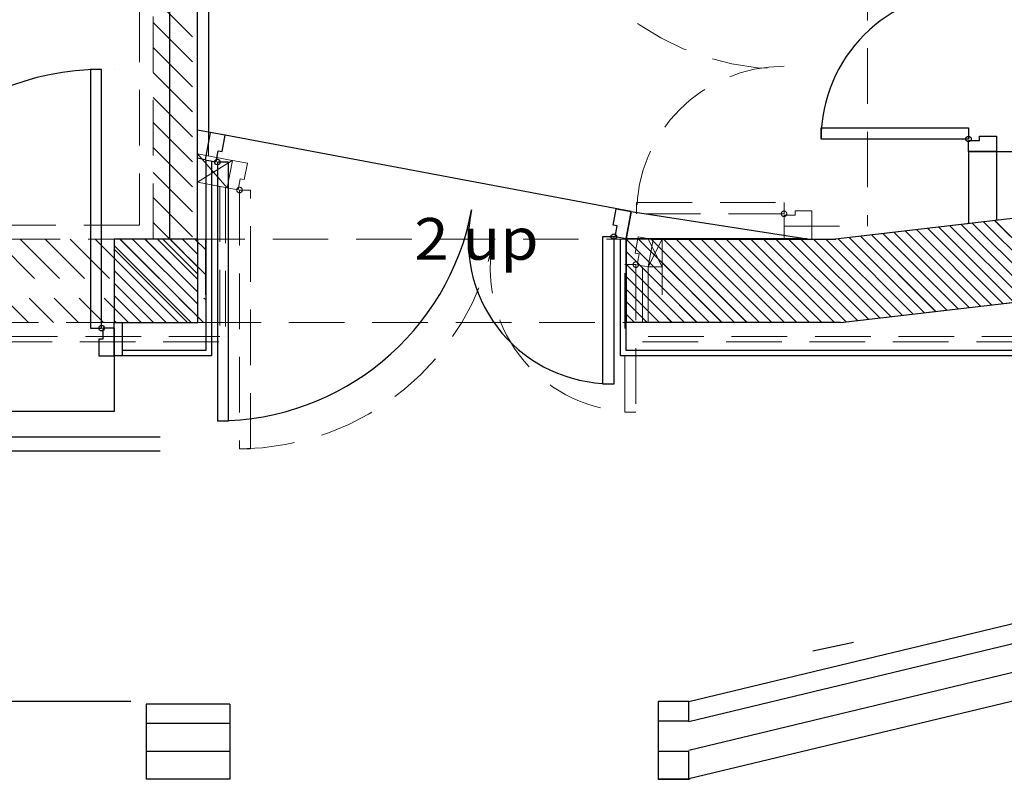
# Model space of a CAD drawing. Units: millimetres. Extents: x 2365 to 2831, y 1124 to 1628.
# Drawn here: x 2666 to 2670, y 1578 to 1581 of the extents above; entities that cross this region are included whole.
import ezdxf

# ---------------------------------------------------------------- set-up
doc = ezdxf.new("R2010")
doc.units = ezdxf.units.MM
doc.linetypes.add('ALL_2', pattern=[0.27, 0.2, -0.07])
doc.layers.add('GO-BETON ARME - PROJETE', color=5, linetype='ALL_2', lineweight=5)
doc.styles.add('ARIAL', font='arial.ttf')

# ---------------------------------------------------------------- blocks, each defined once
blk = doc.blocks.new('2 balcon')
at = {"layer": 'GO-BETON ARME - PROJETE'}
h = blk.add_hatch(dxfattribs=at)
h.set_pattern_fill('ANSI31', color=84, scale=0.02, angle=-90, style=0)
h.set_pattern_definition([(315, (-283487.28257, 370939.241174), (0.044901280605, 0.044901280605), [])])
h.paths.add_polyline_path([(2671.5651, 1630.4149), (2671.5651, 1630.3998), (2669.0014, 1628.4887), (2664.7798, 1627.9969), (2664.1586, 1627.9972), (2664.1586, 1627.6972), (2664.7992, 1627.6971), (2669.1162, 1628.2001), (2671.5651, 1630.0256), (2671.5651, 1629.0577), (2671.8651, 1629.0577), (2671.8651, 1633.5893), (2671.5651, 1633.5893)])
at = {"layer": 'GO-BETON ARME - PROJETE', "color": 84}
for p, q in [((2662.5286, 1629.5832), (2662.5286, 1628.296)), ((2664.8969, 1629.5832), (2664.8969, 1628.0432)), ((2662.3294, 1627.9972), (2662.3294, 1629.4832)), ((2662.4886, 1629.4832), (2662.4886, 1627.9972)), ((2662.2794, 1629.4332), (2662.2794, 1628.0472)), ((2662.3294, 1628.8654), (2662.4886, 1628.7062)), ((2662.3294, 1628.7756), (2662.4886, 1628.6164)), ((2662.3294, 1628.6858), (2662.4886, 1628.5266)), ((2662.3294, 1628.596), (2662.4886, 1628.4368)), ((2662.3294, 1628.5062), (2662.4886, 1628.347)), ((2664.7798, 1627.9969), (2669.0014, 1628.4887)), ((2662.3294, 1628.4164), (2662.4886, 1628.2572)), ((2662.3294, 1628.3266), (2662.4886, 1628.1674)), ((2662.4888, 1628.3035), (2662.6135, 1628.28)), ((2662.5952, 1628.1817), (2662.4888, 1628.3035)), ((2662.6135, 1628.28), (2662.4888, 1628.2017)), ((2662.3294, 1628.2368), (2662.4886, 1628.0776)), ((2662.4888, 1628.2017), (2662.5952, 1628.1817)), ((2662.5686, 1628.1867), (2662.5686, 1627.6472)), ((2662.5886, 1628.1829), (2662.5886, 1627.6272)), ((2664.7992, 1627.6971), (2669.1162, 1628.2001)), ((2662.3294, 1628.147), (2662.4792, 1627.9972)), ((2664.0669, 1628.0882), (2664.0669, 1628.1282)), ((2664.0669, 1628.1282), (2664.5969, 1628.1282)), ((2664.5969, 1628.1282), (2664.5969, 1628.0882)), ((2664.5969, 1628.0882), (2664.0669, 1628.0882)), ((2664.5969, 1628.0432), (2664.5969, 1628.0832)), ((2664.5969, 1628.0832), (2664.6369, 1628.0832)), ((2664.6369, 1628.0832), (2664.6369, 1628.0982)), ((2664.6369, 1628.0982), (2664.6969, 1628.0982)), ((2664.6969, 1628.0982), (2664.6969, 1628.0432)), ((2664.6969, 1628.0732), (2664.6969, 1628.0732)), ((2662.2794, 1628.0472), (2660.5955, 1628.0472)), ((2662.2794, 1628.0472), (2662.2247, 1628.0472)), ((2662.3294, 1628.0572), (2662.3894, 1627.9972)), ((2662.5646, 1628.0439), (2662.5646, 1628.0439)), ((2662.5646, 1628.0439), (2662.5646, 1628.0439)), ((2662.5646, 1628.0439), (2662.5646, 1628.0439)), ((2662.5646, 1628.0439), (2662.5646, 1628.0439)), ((2662.5646, 1628.0439), (2662.5646, 1628.0439)), ((2662.5646, 1628.0439), (2662.5646, 1628.0439)), ((2664.6969, 1628.0432), (2664.5969, 1628.0432)), ((2664.5969, 1628.0432), (2664.5969, 1627.9972)), ((2664.6969, 1628.0432), (2664.5969, 1628.0432)), ((2664.5969, 1628.0432), (2664.8969, 1628.0432)), ((2664.6969, 1628.0432), (2664.6969, 1627.9989)), ((2660.5953, 1627.9972), (2662.5169, 1627.9972)), ((2661.5812, 1627.9972), (2661.8812, 1627.6971)), ((2661.671, 1627.9972), (2661.971, 1627.6972)), ((2661.7608, 1627.9972), (2662.0608, 1627.6972)), ((2661.8506, 1627.9972), (2662.1505, 1627.6972)), ((2661.9404, 1627.9972), (2662.2403, 1627.6973)), ((2662.0302, 1627.9972), (2662.3301, 1627.6973)), ((2662.12, 1627.9972), (2662.4198, 1627.6973)), ((2662.2098, 1627.9972), (2662.5096, 1627.6974)), ((2662.2996, 1627.9972), (2662.5169, 1627.7799)), ((2662.3894, 1627.9972), (2662.5169, 1627.8697)), ((2662.4792, 1627.9972), (2662.5169, 1627.9595)), ((2664.1587, 1627.9972), (2662.5169, 1627.9966)), ((2662.5169, 1627.9972), (2662.5169, 1627.6974)), ((2662.5169, 1627.9972), (2662.5169, 1627.9972)), ((2663.9956, 1627.9972), (2663.9956, 1627.9972)), ((2664.0156, 1627.9972), (2664.0156, 1627.9972)), ((2664.1086, 1627.9968), (2664.1587, 1627.9972)), ((2664.1587, 1627.9972), (2664.1086, 1627.8968)), ((2664.1586, 1627.8968), (2664.1086, 1627.9968)), ((2664.1586, 1627.9972), (2664.1586, 1627.6972)), ((2664.1587, 1627.9972), (2664.7798, 1627.9969)), ((2664.0886, 1627.8968), (2664.0886, 1627.6272)), ((2664.1086, 1627.8968), (2664.1086, 1627.6472)), ((2664.1086, 1627.8968), (2664.1586, 1627.8968)), ((2662.5169, 1627.6974), (2660.5955, 1627.6966)), ((2662.5169, 1627.6972), (2664.1586, 1627.6972)), ((2664.1586, 1627.6972), (2664.7992, 1627.6971)), ((2659.0856, 1627.6469), (2662.5686, 1627.6472)), ((2662.5886, 1627.6472), (2662.5886, 1627.6472)), ((2664.1086, 1627.6472), (2664.9469, 1627.6472)), ((2664.1086, 1627.6472), (2666.2957, 1627.6472)), ((2659.0656, 1627.6269), (2662.5886, 1627.6272)), ((2664.0886, 1627.6272), (2666.2957, 1627.6272))]:
    blk.add_line(p, q, dxfattribs=at)
for points in [[(2662.6137, 1628.28), (2662.5952, 1628.1817), (2662.6345, 1628.1743), (2662.6419, 1628.2136), (2662.6567, 1628.2108), (2662.6678, 1628.2698), (2662.6137, 1628.28)], [(2662.6394, 1628.1734), (2662.6394, 1627.2434), (2662.6794, 1627.2434), (2662.6794, 1628.1734), (2662.6394, 1628.1734)], [(2664.1271, 1627.995), (2664.1086, 1627.8968), (2664.0693, 1627.9042), (2664.0767, 1627.9435), (2664.062, 1627.9462), (2664.0731, 1628.0052), (2664.1271, 1627.995)], [(2664.0644, 1627.9051), (2664.0644, 1627.3751), (2664.0244, 1627.3751), (2664.0244, 1627.9051), (2664.0644, 1627.9051)]]:
    blk.add_lwpolyline(points, close=True, dxfattribs=at)
for centre in [(2662.6394, 1628.1734), (2664.5969, 1628.0882), (2664.0644, 1627.9051)]:
    blk.add_circle(centre, 0.01, dxfattribs=at)
for centre, radius, start, end in [((2664.5969, 1629.5382), 0.93, 180, 270), ((2664.5969, 1628.0882), 0.53, 90, 180), ((2662.6394, 1628.1734), 0.93, 270, 349.3383), ((2664.0545, 1627.89), 0.5134, 167.4755, 266.6364)]:
    blk.add_arc(centre, radius, start, end, dxfattribs=at)
blk = doc.blocks.new('1B')
at = {"color": 154}
for p, q in [((2722.8672, 1578.8193), (2722.8672, 1580.7393)), ((2722.9074, 1579.2038), (2722.9074, 1580.6993)), ((2722.7675, 1578.8193), (2722.7675, 1580.3053)), ((2722.5223, 1579.4289), (2722.4823, 1579.4289)), ((2722.4823, 1579.4289), (2722.4823, 1578.4989)), ((2722.5223, 1578.4989), (2722.5223, 1579.4289)), ((2722.5673, 1579.4289), (2722.5673, 1579.4289)), ((2729.38, 1579.3107), (2725.1611, 1578.8193)), ((2722.9129, 1579.2027), (2722.8673, 1579.2113)), ((2722.9129, 1579.2027), (2722.8943, 1579.1045)), ((2724.4263, 1578.9178), (2722.9669, 1579.1926)), ((2725.1088, 1579.1789), (2725.1088, 1579.2189)), ((2725.1088, 1579.2189), (2725.6388, 1579.2189)), ((2725.6388, 1579.2189), (2725.6388, 1579.1789)), ((2725.6788, 1579.1739), (2725.6788, 1579.1889)), ((2725.6788, 1579.1889), (2725.7388, 1579.1889)), ((2725.7388, 1579.1889), (2725.7388, 1579.1339)), ((2722.8673, 1579.164), (2722.8673, 1579.164)), ((2722.8673, 1579.164), (2722.8673, 1579.164)), ((2725.6388, 1579.1789), (2725.1088, 1579.1789)), ((2725.6388, 1579.1339), (2725.6388, 1579.1739)), ((2725.6388, 1579.1739), (2725.6788, 1579.1739)), ((2722.8689, 1579.1272), (2722.8691, 1579.1272)), ((2722.8689, 1579.1272), (2722.8691, 1579.1272)), ((2725.6388, 1579.1339), (2725.6385, 1578.8749)), ((2725.7388, 1579.1339), (2725.6388, 1579.1339)), ((2725.7388, 1579.1339), (2725.6388, 1579.1339)), ((2725.6388, 1579.1339), (2725.9388, 1579.1339)), ((2725.7388, 1579.1339), (2725.7388, 1578.8866)), ((2722.8943, 1579.1045), (2722.8672, 1579.1096)), ((2722.8972, 1579.1039), (2722.8972, 1578.419)), ((2722.9172, 1579.1002), (2722.9172, 1578.399)), ((2725.1784, 1578.5193), (2729.4948, 1579.0221)), ((2724.4078, 1578.8195), (2724.4262, 1578.9178)), ((2724.4262, 1578.9178), (2725.0584, 1578.8195)), ((2725.6121, 1578.8718), (2725.8826, 1578.6013)), ((2725.6523, 1578.8765), (2725.9229, 1578.606)), ((2725.6926, 1578.8812), (2725.9631, 1578.6107)), ((2725.7328, 1578.8859), (2726.0033, 1578.6154)), ((2725.2904, 1578.8343), (2725.5609, 1578.5638)), ((2725.3306, 1578.839), (2725.6011, 1578.5685)), ((2725.3708, 1578.8437), (2725.6413, 1578.5732)), ((2725.411, 1578.8484), (2725.6816, 1578.5779)), ((2725.4513, 1578.8531), (2725.7218, 1578.5826)), ((2725.4915, 1578.8578), (2725.762, 1578.5873)), ((2725.5317, 1578.8625), (2725.8022, 1578.5919)), ((2725.5719, 1578.8671), (2725.8424, 1578.5966)), ((2722.8678, 1578.819), (2722.5673, 1578.819)), ((2722.5673, 1578.819), (2722.5673, 1578.519)), ((2722.8678, 1578.819), (2722.5673, 1578.819)), ((2722.5673, 1578.819), (2722.5673, 1578.519)), ((2722.5888, 1578.819), (2722.8677, 1578.54)), ((2722.6337, 1578.819), (2722.8677, 1578.585)), ((2722.6786, 1578.819), (2722.8676, 1578.63)), ((2722.7235, 1578.819), (2722.8675, 1578.6749)), ((2722.7429, 1578.819), (2722.8675, 1578.6944)), ((2722.7684, 1578.819), (2722.8674, 1578.7199)), ((2722.8133, 1578.819), (2722.8673, 1578.7649)), ((2722.8582, 1578.819), (2722.8673, 1578.8099)), ((2722.8678, 1578.519), (2722.8678, 1578.819)), ((2722.8678, 1578.819), (2722.8678, 1578.819)), ((2722.8678, 1578.819), (2722.8678, 1578.819)), ((2722.8678, 1578.519), (2722.8678, 1578.819)), ((2722.8678, 1578.819), (2722.8678, 1578.819)), ((2722.8678, 1578.819), (2722.8678, 1578.819)), ((2724.3878, 1578.399), (2724.3878, 1578.8185)), ((2725.0584, 1578.8195), (2724.4078, 1578.8195)), ((2724.4078, 1578.819), (2724.4078, 1578.5203)), ((2724.4078, 1578.819), (2724.4078, 1578.5203)), ((2724.4078, 1578.8189), (2724.7078, 1578.5189)), ((2724.4078, 1578.419), (2724.4078, 1578.8185)), ((2724.4526, 1578.819), (2724.7527, 1578.5189)), ((2724.4975, 1578.819), (2724.7976, 1578.5189)), ((2724.5078, 1578.819), (2725.1613, 1578.8193)), ((2724.5424, 1578.819), (2724.8425, 1578.5189)), ((2724.5873, 1578.819), (2724.8874, 1578.5189)), ((2724.6322, 1578.819), (2724.9323, 1578.5189)), ((2724.6771, 1578.819), (2724.9772, 1578.5189)), ((2724.7221, 1578.819), (2725.0221, 1578.5189)), ((2724.767, 1578.819), (2725.067, 1578.5189)), ((2724.8119, 1578.819), (2725.1119, 1578.5189)), ((2724.8568, 1578.819), (2725.1568, 1578.5189)), ((2724.9017, 1578.819), (2725.199, 1578.5217)), ((2724.9466, 1578.819), (2725.2392, 1578.5264)), ((2724.9915, 1578.819), (2725.2794, 1578.531)), ((2725.0364, 1578.819), (2725.3196, 1578.5357)), ((2725.0813, 1578.819), (2725.3598, 1578.5404)), ((2725.1262, 1578.819), (2725.4, 1578.5451)), ((2725.1697, 1578.8203), (2725.4403, 1578.5498)), ((2725.21, 1578.825), (2725.4805, 1578.5545)), ((2725.2502, 1578.8297), (2725.5207, 1578.5591)), ((2722.5673, 1578.7956), (2722.8439, 1578.519)), ((2722.5673, 1578.7825), (2722.8308, 1578.519)), ((2724.4078, 1578.774), (2724.6629, 1578.5189)), ((2722.5673, 1578.7507), (2722.799, 1578.519)), ((2724.4078, 1578.7291), (2724.618, 1578.5189)), ((2722.5673, 1578.7058), (2722.7541, 1578.519)), ((2722.5673, 1578.6609), (2722.7092, 1578.519)), ((2724.4078, 1578.6842), (2724.5731, 1578.5189)), ((2724.4078, 1578.6393), (2724.5282, 1578.5189)), ((2722.5673, 1578.6159), (2722.6643, 1578.519)), ((2724.4078, 1578.5944), (2724.4833, 1578.5189)), ((2722.5673, 1578.571), (2722.6194, 1578.519)), ((2722.5673, 1578.5703), (2722.6187, 1578.519)), ((2724.4078, 1578.5495), (2724.4384, 1578.5189)), ((2722.5673, 1578.5261), (2722.5744, 1578.519)), ((2722.5673, 1578.399), (2722.5673, 1578.519)), ((2722.5673, 1578.399), (2722.5673, 1578.519)), ((2722.5673, 1578.519), (2722.8678, 1578.519)), ((2722.5673, 1578.519), (2722.8678, 1578.519)), ((2722.5973, 1578.399), (2722.5973, 1578.519)), ((2722.5973, 1578.399), (2722.5973, 1578.519)), ((2725.1784, 1578.5193), (2724.4079, 1578.5203)), ((2724.4079, 1578.5203), (2725.1787, 1578.5193)), ((2722.4823, 1578.4989), (2722.5223, 1578.4989)), ((2722.5673, 1578.4989), (2722.5273, 1578.4989)), ((2722.5273, 1578.4989), (2722.5273, 1578.4589)), ((2722.5673, 1578.3989), (2722.5673, 1578.4989)), ((2722.5673, 1578.4989), (2722.5673, 1578.1989)), ((2722.5273, 1578.4589), (2722.5123, 1578.4589)), ((2722.5123, 1578.4589), (2722.5123, 1578.3989)), ((2722.8378, 1578.419), (2722.5973, 1578.419)), ((2722.8972, 1578.419), (2722.5973, 1578.419)), ((2726.1893, 1578.419), (2724.4078, 1578.419)), ((2722.5123, 1578.3989), (2722.5673, 1578.3989)), ((2722.5973, 1578.399), (2722.5673, 1578.399)), ((2722.5973, 1578.399), (2722.5673, 1578.399)), ((2722.8378, 1578.399), (2722.5973, 1578.399)), ((2722.9172, 1578.399), (2722.5973, 1578.399)), ((2722.8678, 1578.399), (2722.8378, 1578.399)), ((2722.8678, 1578.399), (2722.8378, 1578.399)), ((2726.439, 1578.399), (2724.3878, 1578.399)), ((2722.5673, 1578.1989), (2721.5473, 1578.199))]:
    blk.add_line(p, q, dxfattribs=at)
for points in [[(2722.9129, 1579.2027), (2722.8944, 1579.1045), (2722.9337, 1579.0971), (2722.9411, 1579.1364), (2722.9558, 1579.1336), (2722.9669, 1579.1926), (2722.9129, 1579.2027)], [(2722.9386, 1579.0961), (2722.9386, 1578.1661), (2722.9786, 1578.1661), (2722.9786, 1579.0961), (2722.9386, 1579.0961)], [(2724.4263, 1578.9178), (2724.4078, 1578.8196), (2724.3685, 1578.827), (2724.3759, 1578.8663), (2724.3611, 1578.869), (2724.3722, 1578.928), (2724.4263, 1578.9178)], [(2724.3636, 1578.8279), (2724.3636, 1578.2979), (2724.3236, 1578.2979), (2724.3236, 1578.8279), (2724.3636, 1578.8279)]]:
    blk.add_lwpolyline(points, close=True, dxfattribs=at)
for centre in [(2725.6388, 1579.1789), (2722.9386, 1579.0961), (2724.3636, 1578.8279), (2722.5223, 1578.4989)]:
    blk.add_circle(centre, 0.01, dxfattribs=at)
for centre, radius, start, end in [((2725.6388, 1579.1789), 0.53, 90, 180), ((2722.5223, 1578.4989), 0.93, 89.9983, 179.9983), ((2722.9386, 1579.0961), 0.93, 270, 349.3383), ((2724.3537, 1578.8128), 0.5134, 167.4755, 266.6364)]:
    blk.add_arc(centre, radius, start, end, dxfattribs=at)
at = {"color": 154, "style": 'ARIAL', "width": 1.09}
blk.add_text('2 up', height=0.15, rotation=359.9989, dxfattribs=at).set_placement((2723.646, 1578.745))
blk = doc.blocks.new('3B')
at = {"color": 30}
for p, q in [((2815.1748, 1576.5917), (2821.8809, 1578.2017)), ((2815.1748, 1576.5197), (2821.8892, 1578.1317)), ((2815.1748, 1576.4168), (2821.901, 1578.0317)), ((2815.1748, 1576.314), (2821.9129, 1577.9317)), ((2813.2748, 1577.5417), (2811.5996, 1577.5417)), ((2813.2748, 1577.4917), (2811.5996, 1577.4917)), ((2815.7677, 1576.803), (2815.621, 1576.7718)), ((2813.1698, 1576.5917), (2812.2598, 1576.5917)), ((2813.5248, 1576.5817), (2813.2248, 1576.5817)), ((2813.2248, 1576.5817), (2813.2248, 1576.3117)), ((2813.5248, 1576.5817), (2813.5248, 1576.3117)), ((2815.0648, 1576.5917), (2815.0647, 1576.3117)), ((2815.0648, 1576.5917), (2815.0648, 1576.5217)), ((2815.1748, 1576.5917), (2815.0648, 1576.5917)), ((2815.1748, 1576.5217), (2815.1748, 1576.5917)), ((2813.5248, 1576.5117), (2813.2248, 1576.5117)), ((2815.0648, 1576.5217), (2815.1748, 1576.5217)), ((2813.5248, 1576.4117), (2813.2248, 1576.4117)), ((2815.0648, 1576.4117), (2815.0648, 1576.3117)), ((2815.1748, 1576.4117), (2815.0648, 1576.4117)), ((2815.1748, 1576.3117), (2815.1748, 1576.4117)), ((2813.5248, 1576.3117), (2813.2248, 1576.3117)), ((2815.1804, 1576.3117), (2815.0648, 1576.3117)), ((2815.0648, 1576.3117), (2815.1748, 1576.3117))]:
    blk.add_line(p, q, dxfattribs=at)

msp = doc.modelspace()

# ---------------------------------------------------------------- block references
at = {"color": 154}
for name, p in [('1B', (-55.9284, 1.2853)), ('3B', (-146.4703, 1.8506))]:
    msp.add_blockref(name, p, dxfattribs=at)
at = {"color": 84}
msp.add_blockref('2 balcon', (4.4502, -47.8926), dxfattribs=at)

doc.saveas('drawing.dxf')
